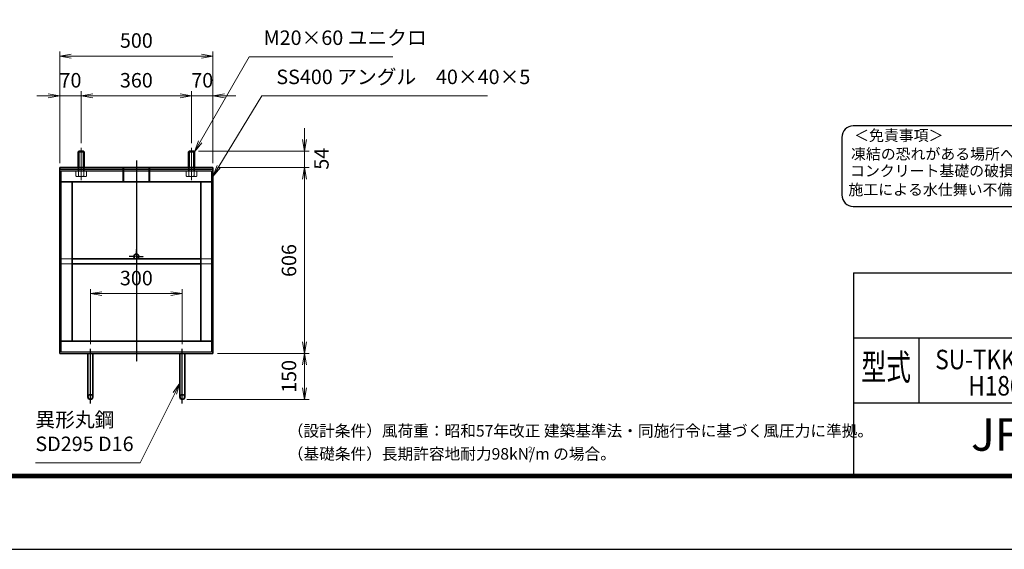
# Model space of a CAD drawing. Units: millimetres. Extents: x 0 to 23760, y 0 to 16800.
# Drawn here: x 10620 to 19188, y 0 to 4607 of the extents above; entities that cross this region are included whole.
import ezdxf
from ezdxf.enums import TextEntityAlignment as Align

# ---------------------------------------------------------------- set-up
doc = ezdxf.new("R2010")
doc.units = ezdxf.units.MM
doc.header["$PDMODE"] = 35
for name, pattern in [('AM_ISO02W050', [7.5, 6, -1.5]), ('AM_ISO08W050', [18, 12, -1.5, 3, -1.5]), ('AM_ISO08W050x2', [9, 6, -0.75, 1.5, -0.75])]:
    doc.linetypes.add(name, pattern=pattern)
for name, color, linetype in [('D-TTL', 2, 'Continuous'), ('D-TTL-TXT', 7, 'Continuous'), ('WAKU', 7, 'Continuous')]:
    doc.layers.add(name, color=color, linetype=linetype)
for name, color, linetype, lineweight in [('中心線', 6, 'AM_ISO08W050', 25), ('外形線', 7, 'Continuous', 35), ('寸法線', 4, 'Continuous', 18), ('細線', 2, 'Continuous', 35), ('軸線', 200, 'AM_ISO08W050', 15), ('隠れ線', 140, 'AM_ISO02W050', 18)]:
    doc.layers.add(name, color=color, linetype=linetype, lineweight=lineweight)
doc.styles.add('ACISOTS', font='simplex.shx', dxfattribs={"width": 0.8, "bigfont": 'bigfont.shx'})
doc.styles.add('ROMANS', font='romans.shx', dxfattribs={"width": 0.85, "bigfont": 'extfont.shx'})
doc.styles.add('ROMANSE', font='Romans.shx', dxfattribs={"width": 0.7, "bigfont": 'EXTFONT.SHX'})
doc.styles.add('ゴシック', font='txt')
doc.dimstyles.new('AM_ISO$0', dxfattribs={"dimtxt": 3.15, "dimasz": 2.5, "dimexe": 1, "dimexo": 1, "dimgap": 1.4, "dimtad": 1, "dimdsep": 46, "dimtxsty": 'ACISOTS', "dimblk": 'OPEN', "dimcen": 0, "dimclrd": 256, "dimclre": 256, "dimclrt": 254, "dimazin": 2, "dimtp": 0.1, "dimtm": 0.1, "dimtfac": 0.71, "dimtix": 1, "dimtmove": 1, "dimatfit": 3, "dimldrblk": 'OPEN', "dimfxl": 0, "dimlwd": -1, "dimlwe": -1, "dimarcsym": 0})

# ---------------------------------------------------------------- blocks, each defined once
blk = doc.blocks.new('_Open')
at = {"color": 0, "linetype": 'ByBlock', "lineweight": -2}
for p, q in [((-1, 0.167), (0, 0)), ((-1, -0.167), (0, 0)), ((0, 0), (-1, 0))]:
    blk.add_line(p, q, dxfattribs=at)
blk = doc.blocks.new('*D182')
at = {"layer": 'Defpoints', "color": 0}
for p in [(12034.8, 2224), (11234.8, 1744), (12034.8, 1744)]:
    blk.add_point(p, dxfattribs=at)
at = {"layer": '寸法線'}
for p, q in [((11234.8, 1784), (11234.8, 2264)), ((12034.8, 1784), (12034.8, 2264)), ((11334.8, 2224), (11934.8, 2224))]:
    blk.add_line(p, q, dxfattribs=at)
at = {"layer": '寸法線', "xscale": 100, "yscale": 100, "zscale": 100, "rotation": 180}
blk.add_blockref('_Open', (11234.8, 2224), dxfattribs=at)
at = {"layer": '寸法線', "xscale": 100, "yscale": 100, "zscale": 100}
blk.add_blockref('_Open', (12034.8, 2224), dxfattribs=at)
at = {"layer": '寸法線', "color": 254, "insert": (11634.8, 2343), "char_height": 126, "attachment_point": 5, "style": 'ACISOTS'}
blk.add_mtext('300', dxfattribs=at)
blk = doc.blocks.new('*D100')
at = {"layer": 'Defpoints', "color": 0}
for p in [(12136.2, 3464), (12301.5, 3320), (13098.1, 3320)]:
    blk.add_point(p, dxfattribs=at)
at = {"layer": '寸法線'}
for p, q in [((13098.1, 3564), (13098.1, 3664)), ((12176.2, 3464), (13138.1, 3464)), ((13098.1, 3464), (13098.1, 3320)), ((12341.5, 3320), (13138.1, 3320)), ((13098.1, 3220), (13098.1, 3120))]:
    blk.add_line(p, q, dxfattribs=at)
at = {"layer": '寸法線', "xscale": 100, "yscale": 100, "zscale": 100}
for p, rotation in [((13098.1, 3464), 270), ((13098.1, 3320), 90)]:
    blk.add_blockref('_Open', p, dxfattribs=dict(at, rotation=rotation))
at = {"layer": '寸法線', "color": 254, "insert": (13261.5, 3397.5), "char_height": 126, "attachment_point": 5, "rotation": 90, "style": 'ACISOTS'}
blk.add_mtext('54', dxfattribs=at)
blk = doc.blocks.new('*D101')
at = {"layer": 'Defpoints', "color": 0}
for p in [(12301.5, 3320), (12301.5, 1704), (13098.1, 1704)]:
    blk.add_point(p, dxfattribs=at)
at = {"layer": '寸法線'}
for p, q in [((12341.5, 3320), (13138.1, 3320)), ((13098.1, 3220), (13098.1, 1804)), ((12341.5, 1704), (13138.1, 1704))]:
    blk.add_line(p, q, dxfattribs=at)
at = {"layer": '寸法線', "xscale": 100, "yscale": 100, "zscale": 100}
for p, rotation in [((13098.1, 3320), 90), ((13098.1, 1704), 270)]:
    blk.add_blockref('_Open', p, dxfattribs=dict(at, rotation=rotation))
at = {"layer": '寸法線', "color": 254, "insert": (12979.1, 2512), "char_height": 126, "attachment_point": 5, "rotation": 90, "style": 'ACISOTS'}
blk.add_mtext('606', dxfattribs=at)
blk = doc.blocks.new('*D102')
at = {"layer": 'Defpoints', "color": 0}
for p in [(12301.5, 1704), (12034.8, 1304), (13098.1, 1304)]:
    blk.add_point(p, dxfattribs=at)
at = {"layer": '寸法線'}
for p, q in [((12341.5, 1704), (13138.1, 1704)), ((13098.1, 1604), (13098.1, 1404)), ((12074.8, 1304), (13138.1, 1304))]:
    blk.add_line(p, q, dxfattribs=at)
at = {"layer": '寸法線', "xscale": 100, "yscale": 100, "zscale": 100}
for p, rotation in [((13098.1, 1704), 90), ((13098.1, 1304), 270)]:
    blk.add_blockref('_Open', p, dxfattribs=dict(at, rotation=rotation))
at = {"layer": '寸法線', "color": 254, "insert": (12979.1, 1504), "char_height": 126, "attachment_point": 5, "rotation": 90, "style": 'ACISOTS'}
blk.add_mtext('150', dxfattribs=at)
blk = doc.blocks.new('*D186')
at = {"layer": 'Defpoints', "color": 0}
for p in [(12301.5, 4290.2), (10968.2, 3320), (12301.5, 3320)]:
    blk.add_point(p, dxfattribs=at)
at = {"layer": '寸法線'}
for p, q in [((10968.2, 3360), (10968.2, 4330.2)), ((11068.2, 4290.2), (12201.5, 4290.2)), ((12301.5, 3360), (12301.5, 4330.2))]:
    blk.add_line(p, q, dxfattribs=at)
at = {"layer": '寸法線', "xscale": 100, "yscale": 100, "zscale": 100, "rotation": 180}
blk.add_blockref('_Open', (10968.2, 4290.2), dxfattribs=at)
at = {"layer": '寸法線', "xscale": 100, "yscale": 100, "zscale": 100}
blk.add_blockref('_Open', (12301.5, 4290.2), dxfattribs=at)
at = {"layer": '寸法線', "color": 254, "insert": (11634.8, 4409.2), "char_height": 126, "attachment_point": 5, "style": 'ACISOTS'}
blk.add_mtext('500', dxfattribs=at)
blk = doc.blocks.new('*D187')
at = {"layer": 'Defpoints', "color": 0}
for p in [(10968.2, 3944.6), (11154.8, 3493), (10968.2, 3320)]:
    blk.add_point(p, dxfattribs=at)
at = {"layer": '寸法線'}
for p, q in [((10868.2, 3944.6), (10768.2, 3944.6)), ((10968.2, 3360), (10968.2, 3984.6)), ((11154.8, 3944.6), (10968.2, 3944.6)), ((11154.8, 3533), (11154.8, 3984.6)), ((11254.8, 3944.6), (11354.8, 3944.6))]:
    blk.add_line(p, q, dxfattribs=at)
at = {"layer": '寸法線', "xscale": 100, "yscale": 100, "zscale": 100}
blk.add_blockref('_Open', (10968.2, 3944.6), dxfattribs=at)
at = {"layer": '寸法線', "xscale": 100, "yscale": 100, "zscale": 100, "rotation": 180}
blk.add_blockref('_Open', (11154.8, 3944.6), dxfattribs=at)
at = {"layer": '寸法線', "color": 254, "insert": (11061.5, 4063.6), "char_height": 126, "attachment_point": 5, "style": 'ACISOTS'}
blk.add_mtext('70', dxfattribs=at)
blk = doc.blocks.new('*D188')
at = {"layer": 'Defpoints', "color": 0}
for p in [(12114.8, 3944.6), (11154.8, 3493), (12114.8, 3493)]:
    blk.add_point(p, dxfattribs=at)
at = {"layer": '寸法線'}
for p, q in [((11154.8, 3533), (11154.8, 3984.6)), ((11254.8, 3944.6), (12014.8, 3944.6)), ((12114.8, 3533), (12114.8, 3984.6))]:
    blk.add_line(p, q, dxfattribs=at)
at = {"layer": '寸法線', "xscale": 100, "yscale": 100, "zscale": 100, "rotation": 180}
blk.add_blockref('_Open', (11154.8, 3944.6), dxfattribs=at)
at = {"layer": '寸法線', "xscale": 100, "yscale": 100, "zscale": 100}
blk.add_blockref('_Open', (12114.8, 3944.6), dxfattribs=at)
at = {"layer": '寸法線', "color": 254, "insert": (11634.8, 4063.6), "char_height": 126, "attachment_point": 5, "style": 'ACISOTS'}
blk.add_mtext('360', dxfattribs=at)
blk = doc.blocks.new('*D108')
at = {"layer": 'Defpoints', "color": 0}
for p in [(12301.5, 3944.6), (12114.8, 3493), (12301.5, 3320)]:
    blk.add_point(p, dxfattribs=at)
at = {"layer": '寸法線'}
for p, q in [((12014.8, 3944.6), (11914.8, 3944.6)), ((12114.8, 3533), (12114.8, 3984.6)), ((12114.8, 3944.6), (12301.5, 3944.6)), ((12301.5, 3360), (12301.5, 3984.6)), ((12401.5, 3944.6), (12501.5, 3944.6))]:
    blk.add_line(p, q, dxfattribs=at)
at = {"layer": '寸法線', "xscale": 100, "yscale": 100, "zscale": 100}
blk.add_blockref('_Open', (12114.8, 3944.6), dxfattribs=at)
at = {"layer": '寸法線', "xscale": 100, "yscale": 100, "zscale": 100, "rotation": 180}
blk.add_blockref('_Open', (12301.5, 3944.6), dxfattribs=at)
at = {"layer": '寸法線', "color": 254, "insert": (12208.2, 4063.6), "char_height": 126, "attachment_point": 5, "style": 'ACISOTS'}
blk.add_mtext('70', dxfattribs=at)
blk = doc.blocks.new('*S38')
at = {"layer": '寸法線'}
for p, q in [((369827.4, 2672902.4), (369402.6, 2672163.1)), ((371077.5, 2672902.4), (369827.4, 2672902.4))]:
    blk.add_line(p, q, dxfattribs=at)
at = {"layer": '寸法線', "linetype": 'Continuous'}
for p, q in [((369388.2, 2672171.4), (369352.8, 2672076.4)), ((369402.6, 2672163.1), (369352.8, 2672076.4)), ((369352.8, 2672076.4), (369417.1, 2672154.8))]:
    blk.add_line(p, q, dxfattribs=at)
at = {"layer": '寸法線', "color": 254, "insert": (369953.4, 2672965.4), "char_height": 126, "attachment_point": 7, "style": 'ACISOTS'}
blk.add_mtext('M20×60 ユニクロ', dxfattribs=at)
blk = doc.blocks.new('*S39')
at = {"layer": '寸法線'}
for p, q in [((369938.3, 2672561.7), (369564.7, 2671946.4)), ((371902.7, 2672561.7), (369938.3, 2672561.7))]:
    blk.add_line(p, q, dxfattribs=at)
at = {"layer": '寸法線', "linetype": 'Continuous'}
for p, q in [((369550.5, 2671955), (369512.8, 2671860.9)), ((369564.7, 2671946.4), (369512.8, 2671860.9)), ((369512.8, 2671860.9), (369578.9, 2671937.7))]:
    blk.add_line(p, q, dxfattribs=at)
at = {"layer": '寸法線', "color": 254, "insert": (370064.3, 2672624.7), "char_height": 126, "attachment_point": 7, "style": 'ACISOTS'}
blk.add_mtext('SS400 アングル\u300040×40×5', dxfattribs=at)
blk = doc.blocks.new('*S46')
at = {"layer": '寸法線', "linetype": 'Continuous'}
for p, q in [((369224.8, 2670063.2), (369165.2, 2669981.1)), ((369180.2, 2669973.7), (369224.8, 2670063.2)), ((369195.1, 2669966.2), (369224.8, 2670063.2))]:
    blk.add_line(p, q, dxfattribs=at)
at = {"layer": '寸法線'}
for p, q in [((368878.8, 2669369.7), (369180.2, 2669973.7)), ((367967.6, 2669369.7), (368878.8, 2669369.7))]:
    blk.add_line(p, q, dxfattribs=at)
at = {"layer": '寸法線', "color": 254, "insert": (367967.6, 2669432.7), "char_height": 126, "attachment_point": 7, "style": 'ACISOTS'}
blk.add_mtext('異形丸鋼 \\PSD295 D16', dxfattribs=at)

msp = doc.modelspace()

# ---------------------------------------------------------------- linework, layer by layer
at = {"layer": 'D-TTL', "color": 7}
for p, q in [((17876.571, 2404.286), (17876.571, 650.572)), ((17876.571, 2404.286), (22968, 2404.286)), ((17876.571, 1838.572), (22968, 1838.572)), ((18442.286, 1838.572), (18442.286, 1272.857)), ((17876.571, 1272.857), (22968, 1272.857))]:
    msp.add_line(p, q, dxfattribs=at)
for points in [[(0, 0), (23760, 0), (23760, 16800), (0, 16800)], [(763.714, 16179.429), (22996.286, 16179.429), (22996.286, 622.286), (763.714, 622.286)], [(770.786, 16172.357), (22989.214, 16172.357), (22989.214, 629.357), (770.786, 629.357)], [(777.857, 16165.286), (22982.143, 16165.286), (22982.143, 636.429), (777.857, 636.429)], [(784.928, 16158.214), (22975.071, 16158.214), (22975.071, 643.5), (784.928, 643.5)], [(792, 16151.143), (22968, 16151.143), (22968, 650.572), (792, 650.572)]]:
    msp.add_lwpolyline(points, close=True, dxfattribs=at)
at = {"layer": 'D-TTL-TXT', "color": 2}
msp.add_lwpolyline([(22764.291, 2982.921, 0.41421356), (22864.291, 3082.921), (22864.291, 3582.921, 0.41421356), (22764.291, 3682.921), (17873.191, 3682.921, 0.41421356), (17773.191, 3582.921), (17773.191, 3082.921, 0.41421356), (17873.191, 2982.921)], format="xyb", close=True, dxfattribs=at)
at = {"layer": '中心線'}
for p, q in [((11634.831, 3380.944), (11634.831, 1632.366)), ((11234.831, 1266.794), (11234.831, 1743.963)), ((12034.831, 1266.794), (12034.831, 1743.963))]:
    msp.add_line(p, q, dxfattribs=at)
at = {"layer": '中心線', "linetype": 'AM_ISO08W050x2'}
for q in [(11634.831, 2607.963), (11573.498, 2546.63), (11696.165, 2546.63), (11634.831, 2485.296)]:
    msp.add_line((11634.831, 2546.63), q, dxfattribs=at)
at = {"layer": '外形線'}
for p, q in [((11133.498, 3463.963), (11128.165, 3458.63)), ((11128.165, 3319.963), (11128.165, 3458.63)), ((11176.165, 3463.963), (11133.498, 3463.963)), ((11181.498, 3458.63), (11176.165, 3463.963)), ((11181.498, 3458.63), (11181.498, 3319.963)), ((12093.498, 3463.963), (12088.165, 3458.63)), ((12088.165, 3319.963), (12088.165, 3458.63)), ((12136.165, 3463.963), (12093.498, 3463.963)), ((12141.498, 3458.63), (12136.165, 3463.963)), ((12141.498, 3458.63), (12141.498, 3319.963)), ((12301.498, 3319.963), (10968.165, 3319.963)), ((10968.165, 3319.963), (10968.165, 3303.963)), ((10968.165, 3197.296), (10968.165, 3303.963)), ((10968.165, 3303.963), (12301.498, 3303.963)), ((12301.498, 3303.963), (12301.498, 3319.963)), ((12301.498, 3303.963), (12301.498, 3197.296)), ((10968.165, 3197.296), (12301.498, 3197.296)), ((10968.165, 3197.296), (10968.165, 1810.63)), ((11074.831, 3197.296), (11074.831, 1810.63)), ((12194.831, 3197.296), (12194.831, 1810.63)), ((12301.498, 3197.296), (12301.498, 1810.63)), ((12194.831, 2525.296), (11074.831, 2525.296)), ((12194.831, 2482.63), (11074.831, 2482.63)), ((12301.498, 1810.63), (10968.165, 1810.63)), ((10968.165, 1703.963), (10968.165, 1810.63)), ((12301.498, 1810.63), (12301.498, 1703.963)), ((12301.498, 1703.963), (10968.165, 1703.963)), ((11213.498, 1703.963), (11213.498, 1325.296)), ((11256.165, 1325.296), (11256.165, 1703.963)), ((12013.498, 1325.296), (12013.498, 1703.963)), ((12056.165, 1703.963), (12056.165, 1325.296))]:
    msp.add_line(p, q, dxfattribs=at)
for centre in [(11634.831, 2546.63), (11234.831, 1325.296), (12034.831, 1325.296)]:
    msp.add_circle(centre, 21.333, dxfattribs=at)
at = {"layer": '細線'}
for p, q in [((11181.498, 3458.63), (11128.165, 3458.63)), ((11133.498, 3463.963), (11133.498, 3319.963)), ((11176.165, 3463.963), (11176.165, 3319.963)), ((12141.498, 3458.63), (12088.165, 3458.63)), ((12093.498, 3463.963), (12093.498, 3319.963)), ((12136.165, 3463.963), (12136.165, 3319.963))]:
    msp.add_line(p, q, dxfattribs=at)
at = {"layer": '軸線'}
for p, q in [((11154.831, 3492.96), (11154.831, 3211.831)), ((12114.831, 3492.96), (12114.831, 3211.831))]:
    msp.add_line(p, q, dxfattribs=at)
at = {"layer": '隠れ線'}
for p, q in [((12288.165, 3290.63), (10981.498, 3290.63)), ((10981.498, 3290.63), (10981.498, 1717.296)), ((11108.643, 3266.63), (11108.643, 3288.496)), ((11108.643, 3288.496), (11117.898, 3288.496)), ((11108.643, 3246.202), (11108.643, 3266.63)), ((11117.898, 3288.496), (11117.898, 3290.63)), ((11117.898, 3290.63), (11154.831, 3290.63)), ((11117.898, 3288.496), (11154.831, 3288.496)), ((11128.165, 3290.63), (11128.165, 3319.963)), ((11131.737, 3246.202), (11131.737, 3288.496)), ((11133.498, 3290.63), (11133.498, 3319.963)), ((11191.765, 3290.63), (11154.831, 3290.63)), ((11191.765, 3288.496), (11154.831, 3288.496)), ((11176.165, 3290.63), (11176.165, 3319.963)), ((11177.925, 3246.202), (11177.925, 3288.496)), ((11181.498, 3290.63), (11181.498, 3319.963)), ((11191.765, 3288.496), (11191.765, 3290.63)), ((11201.019, 3288.496), (11191.765, 3288.496)), ((11201.019, 3266.63), (11201.019, 3288.496)), ((11201.019, 3246.202), (11201.019, 3266.63)), ((11516.165, 3319.963), (11516.165, 3197.296)), ((11527.231, 3319.963), (11527.231, 3197.296)), ((11742.431, 3319.963), (11742.431, 3197.296)), ((11753.498, 3319.963), (11753.498, 3197.296)), ((12068.643, 3266.63), (12068.643, 3288.496)), ((12068.643, 3288.496), (12077.898, 3288.496)), ((12068.643, 3246.202), (12068.643, 3266.63)), ((12077.898, 3288.496), (12077.898, 3290.63)), ((12077.898, 3290.63), (12114.831, 3290.63)), ((12077.898, 3288.496), (12114.831, 3288.496)), ((12088.165, 3290.63), (12088.165, 3319.963)), ((12091.737, 3246.202), (12091.737, 3288.496)), ((12093.498, 3290.63), (12093.498, 3319.963)), ((12151.765, 3290.63), (12114.831, 3290.63)), ((12151.765, 3288.496), (12114.831, 3288.496)), ((12136.165, 3290.63), (12136.165, 3319.963)), ((12137.925, 3246.202), (12137.925, 3288.496)), ((12141.498, 3290.63), (12141.498, 3319.963)), ((12151.765, 3288.496), (12151.765, 3290.63)), ((12161.019, 3288.496), (12151.765, 3288.496)), ((12161.019, 3266.63), (12161.019, 3288.496)), ((12161.019, 3246.202), (12161.019, 3266.63)), ((12288.165, 1717.296), (12288.165, 3290.63)), ((11114.831, 3242.63), (11108.643, 3246.202)), ((11154.831, 3242.63), (11114.831, 3242.63)), ((11154.831, 3242.63), (11194.831, 3242.63)), ((11194.831, 3242.63), (11201.019, 3246.202)), ((12074.831, 3242.63), (12068.643, 3246.202)), ((12114.831, 3242.63), (12074.831, 3242.63)), ((12114.831, 3242.63), (12154.831, 3242.63)), ((12154.831, 3242.63), (12161.019, 3246.202)), ((11074.831, 2525.296), (10981.498, 2525.296)), ((12288.165, 2525.296), (12194.831, 2525.296)), ((11074.831, 2482.63), (10981.498, 2482.63)), ((12288.165, 2482.63), (12194.831, 2482.63)), ((10981.498, 1717.296), (12288.165, 1717.296))]:
    msp.add_line(p, q, dxfattribs=at)
for centre, major_axis, start_param, end_param in [((11120.19, 3263.076), (14.458, 14.458), 3.32687445, 4.52710718), ((11154.831, 3319.057), (54.042, 54.042), 3.62002417, 4.23395747), ((11189.472, 3263.076), (14.458, 14.458), 3.32687445, 4.52710718), ((12080.19, 3263.076), (14.458, 14.458), 3.32687445, 4.52710718), ((12114.831, 3319.057), (54.042, 54.042), 3.62002417, 4.23395747), ((12149.472, 3263.076), (14.458, 14.458), 3.32687445, 4.52710718)]:
    msp.add_ellipse(centre, major_axis=major_axis, ratio=1, start_param=start_param, end_param=end_param, dxfattribs=at)

# ---------------------------------------------------------------- block references
at = {"layer": '寸法線'}
for name in ['*S38', '*S39', '*S46']:
    msp.add_blockref(name, (-357211.298, -2668617.734), dxfattribs=at)

# ---------------------------------------------------------------- texts
at = {"layer": 'D-TTL-TXT', "style": 'ゴシック'}
for s, p in [('＜免責事項＞ \u3000\u3000', (17880.602, 3552.14)), ('凍結の恐れがある場所への設置は、内部に溜まった雨水等の凍結融解により支柱の破損や', (17853.554, 3391.148)), ('コンクリート基礎の破損の恐れがありますので施工時、水仕舞いを行ってください。', (17845.333, 3244.301)), ('施工による水仕舞い不備で起こる支柱・基礎の破損について当社は責任を負いかねます。 ', (17831.35, 3081.317))]:
    msp.add_text(s, height=95, dxfattribs=at).set_placement(p)
at = {"layer": 'D-TTL-TXT', "style": 'ROMANSE', "width": 0.7}
msp.add_text('型式', height=226.2857, dxfattribs=at).set_placement((18159.429, 1555.714), align=Align.MIDDLE)
at = {"layer": 'D-TTL-TXT', "style": 'ROMANSE'}
msp.add_text('JFE 建材株式会社', height=282.8571, dxfattribs=at).set_placement((20422.286, 961.714), align=Align.MIDDLE)
at = {"layer": 'D-TTL-TXT', "linetype": 'Continuous', "style": 'ゴシック'}
for s, height, p in [('（設計条件）風荷重：昭和57年改正 建築基準法・同施行令に基づく風圧力に準拠。', 100, (12952.571, 980.314)), ('（基礎条件）長期許容地耐力98kN/m の場合。', 100, (12952.571, 780.314)), ('2', 50, (15043.393, 842.646))]:
    msp.add_text(s, height=height, dxfattribs=at).set_placement(p)
at = {"layer": 'WAKU', "style": 'ROMANS', "width": 0.85}
for s, height, p in [('SU-TKK-G（片開）', 169.71429, (19432.286, 1566.058)), ('H1800x2000', 169.7143, (19432.286, 1337.666))]:
    msp.add_text(s, height=height, dxfattribs=at).set_placement(p, align=Align.CENTER)

# ---------------------------------------------------------------- dimensions: what is measured, and where the dimension line sits
at = {"layer": '寸法線'}
for base, p1, p2, override, picture, middle in [((12301.498, 4290.166), (10968.165, 3319.963), (12301.498, 3319.963), {"dimscale": 40, "dimlfac": 0.375, "dimpost": ''}, '*D186', (11634.831, 4409.166)), ((10968.165, 3944.558), (11154.831, 3492.96), (10968.165, 3319.963), {"dimscale": 40, "dimlfac": 0.375}, '*D187', (11061.498, 4063.558)), ((12114.831, 3944.558), (11154.831, 3492.96), (12114.831, 3492.96), {"dimscale": 40, "dimlfac": 0.375}, '*D188', (11634.831, 4063.558)), ((12301.498, 3944.558), (12114.831, 3492.96), (12301.498, 3319.963), {"dimscale": 40, "dimlfac": 0.375}, '*D108', (12208.165, 4063.558)), ((12034.831, 2223.963), (11234.831, 1743.963), (12034.831, 1743.963), {"dimscale": 40, "dimlfac": 0.375, "dimpost": ''}, '*D182', (11634.831, 2342.963))]:
    dim = msp.add_linear_dim(base=base, p1=p1, p2=p2, dimstyle='AM_ISO$0', override=override, dxfattribs=at)
    dim.commit()
    dim.dimension.update_dxf_attribs({"geometry": picture, "text_midpoint": middle})
dim = msp.add_linear_dim(base=(13098.083, 3319.963), p1=(12136.165, 3463.963), p2=(12301.498, 3319.963), angle=90, dimstyle='AM_ISO$0', override={"dimscale": 40, "dimlfac": 0.375, "dimtmove": 2}, dxfattribs=at)
dim.commit()
dim.dimension.update_dxf_attribs({"geometry": '*D100', "text_midpoint": (13261.452, 3397.536), "dimtype": 160})
for base, p1, p2, override, picture, middle in [((13098.083, 1703.963), (12301.498, 3319.963), (12301.498, 1703.963), {"dimscale": 40, "dimlfac": 0.375}, '*D101', (12979.083, 2511.963)), ((13098.083, 1303.963), (12301.498, 1703.963), (12034.831, 1303.963), {"dimscale": 40, "dimlfac": 0.375, "dimpost": ''}, '*D102', (12979.083, 1503.963))]:
    dim = msp.add_linear_dim(base=base, p1=p1, p2=p2, angle=90, dimstyle='AM_ISO$0', override=override, dxfattribs=at)
    dim.commit()
    dim.dimension.update_dxf_attribs({"geometry": picture, "text_midpoint": middle})

doc.saveas('drawing.dxf')
